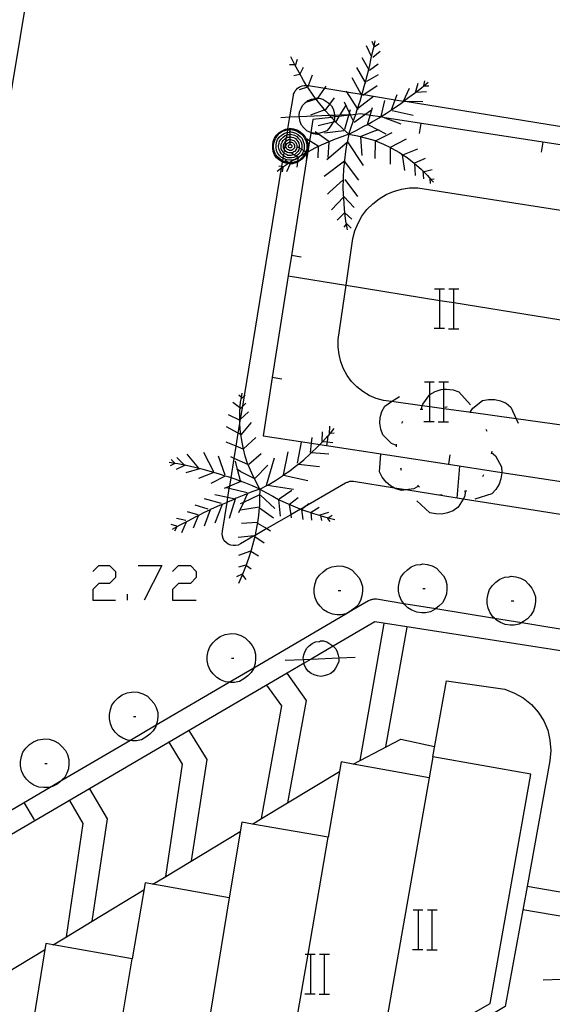
# Model space of a CAD drawing. Units: inches. Extents: x 689199 to 692728, y 4171002 to 4173353.
# Drawn here: x 691669 to 691691, y 4171424 to 4171463 of the extents above; entities that cross this region are included whole.
import ezdxf

# ---------------------------------------------------------------- set-up
doc = ezdxf.new("R2010")
doc.units = ezdxf.units.IN
doc.header["$MEASUREMENT"] = 0
doc.layers.add('Cartografia', color=7, linetype='Continuous')

# ---------------------------------------------------------------- blocks, each defined once
blk = doc.blocks.new('465')
at = {"layer": 'Cartografia', "color": 7, "linetype": 'Continuous'}
for points in [[(691679.88, 4171459.103), (691680.02, 4171459.083), (691680.16, 4171459.043), (691680.28, 4171458.963), (691680.4, 4171458.863), (691680.5, 4171458.743), (691680.56, 4171458.623), (691680.6, 4171458.483), (691680.6, 4171458.363), (691680.6, 4171458.223), (691680.555, 4171458.117), (691680.554, 4171458.115), (691680.54, 4171458.083), (691680.46, 4171457.963), (691680.36, 4171457.843), (691680.26, 4171457.763), (691680.188, 4171457.732), (691680.12, 4171457.703), (691679.98, 4171457.663), (691679.891, 4171457.663), (691679.86, 4171457.663), (691679.816, 4171457.669), (691679.72, 4171457.683), (691679.58, 4171457.723), (691679.579, 4171457.724), (691679.46, 4171457.803), (691679.34, 4171457.903), (691679.26, 4171458.023), (691679.2, 4171458.163), (691679.18, 4171458.303), (691679.18, 4171458.423), (691679.2, 4171458.563), (691679.26, 4171458.703), (691679.34, 4171458.823), (691679.44, 4171458.923), (691679.56, 4171459.003), (691679.7, 4171459.063), (691679.8, 4171459.075), (691679.86, 4171459.083), (691679.88, 4171459.103)], [(691679.88, 4171459.103), (691679.88, 4171459.063)], [(691679.88, 4171459.063), (691680, 4171459.043), (691680.14, 4171459.003), (691680.26, 4171458.923), (691680.38, 4171458.843), (691680.46, 4171458.723), (691680.52, 4171458.603), (691680.56, 4171458.463), (691680.56, 4171458.363), (691680.56, 4171458.243), (691680.517, 4171458.142), (691680.5, 4171458.103), (691680.487, 4171458.076), (691680.44, 4171457.983), (691680.34, 4171457.883), (691680.24, 4171457.783), (691680.193, 4171457.769), (691680.1, 4171457.743), (691679.96, 4171457.703), (691679.866, 4171457.703), (691679.86, 4171457.703), (691679.74, 4171457.723), (691679.6, 4171457.763), (691679.587, 4171457.772), (691679.48, 4171457.843), (691679.38, 4171457.943), (691679.3, 4171458.043), (691679.24, 4171458.183), (691679.22, 4171458.323), (691679.22, 4171458.423), (691679.24, 4171458.543), (691679.3, 4171458.683), (691679.38, 4171458.803), (691679.46, 4171458.903), (691679.58, 4171458.983), (691679.72, 4171459.023), (691679.793, 4171459.033), (691679.86, 4171459.043), (691679.88, 4171459.063)], [(691679.88, 4171458.963), (691679.98, 4171458.943), (691680.1, 4171458.903), (691680.2, 4171458.843), (691680.3, 4171458.763), (691680.38, 4171458.683), (691680.42, 4171458.563), (691680.46, 4171458.463), (691680.46, 4171458.363), (691680.46, 4171458.263), (691680.438, 4171458.195), (691680.42, 4171458.143), (691680.36, 4171458.043), (691680.301, 4171457.969), (691680.28, 4171457.943), (691680.21, 4171457.901), (691680.18, 4171457.883), (691680.08, 4171457.823), (691680.044, 4171457.817), (691679.96, 4171457.803), (691679.88, 4171457.803), (691679.76, 4171457.823), (691679.64, 4171457.863), (691679.606, 4171457.884), (691679.54, 4171457.923), (691679.46, 4171458.003), (691679.38, 4171458.103), (691679.34, 4171458.203), (691679.32, 4171458.323), (691679.32, 4171458.403), (691679.34, 4171458.523), (691679.38, 4171458.643), (691679.44, 4171458.743), (691679.54, 4171458.823), (691679.64, 4171458.883), (691679.74, 4171458.923), (691679.776, 4171458.929), (691679.86, 4171458.943), (691679.88, 4171458.963)], [(691679.88, 4171458.863), (691679.96, 4171458.843), (691680.06, 4171458.823), (691680.16, 4171458.763), (691680.22, 4171458.703), (691680.3, 4171458.623), (691680.34, 4171458.543), (691680.36, 4171458.443), (691680.36, 4171458.363), (691680.36, 4171458.283), (691680.349, 4171458.254), (691680.32, 4171458.183), (691680.28, 4171458.103), (691680.2, 4171458.023), (691680.13, 4171457.97), (691680.12, 4171457.963), (691680.04, 4171457.923), (691679.94, 4171457.903), (691679.88, 4171457.903), (691679.78, 4171457.903), (691679.68, 4171457.943), (691679.622, 4171457.986), (691679.6, 4171458.003), (691679.54, 4171458.063), (691679.48, 4171458.143), (691679.44, 4171458.243), (691679.42, 4171458.343), (691679.42, 4171458.403), (691679.44, 4171458.503), (691679.46, 4171458.583), (691679.52, 4171458.663), (691679.6, 4171458.743), (691679.68, 4171458.803), (691679.761, 4171458.835), (691679.78, 4171458.843), (691679.86, 4171458.843), (691679.88, 4171458.863)], [(691679.88, 4171458.763), (691679.94, 4171458.743), (691680.02, 4171458.723), (691680.1, 4171458.683), (691680.16, 4171458.623), (691680.2, 4171458.563), (691680.24, 4171458.503), (691680.26, 4171458.423), (691680.26, 4171458.363), (691680.26, 4171458.313), (691680.26, 4171458.303), (691680.24, 4171458.223), (691680.2, 4171458.163), (691680.14, 4171458.103), (691680.08, 4171458.043), (691680.033, 4171458.031), (691680, 4171458.023), (691679.92, 4171458.003), (691679.88, 4171458.003), (691679.8, 4171458.003), (691679.74, 4171458.043), (691679.66, 4171458.083), (691679.64, 4171458.096), (691679.6, 4171458.123), (691679.56, 4171458.203), (691679.52, 4171458.263), (691679.52, 4171458.343), (691679.52, 4171458.383), (691679.52, 4171458.463), (691679.56, 4171458.543), (691679.6, 4171458.603), (691679.66, 4171458.663), (691679.72, 4171458.703), (691679.741, 4171458.713), (691679.8, 4171458.743), (691679.88, 4171458.743)], [(691679.88, 4171459.063), (691679.88, 4171458.963)], [(691679.88, 4171458.963), (691679.88, 4171458.863)], [(691679.88, 4171458.863), (691679.88, 4171458.763)], [(691679.88, 4171458.743), (691679.88, 4171458.763)], [(691679.88, 4171458.743), (691679.88, 4171458.663)], [(691679.88, 4171458.663), (691679.92, 4171458.643), (691679.98, 4171458.623), (691680.04, 4171458.603), (691680.08, 4171458.563), (691680.12, 4171458.523), (691680.14, 4171458.463), (691680.16, 4171458.403), (691680.16, 4171458.363), (691680.16, 4171458.323), (691680.14, 4171458.263), (691680.12, 4171458.223), (691680.08, 4171458.163), (691680.02, 4171458.143), (691679.98, 4171458.103), (691679.92, 4171458.103), (691679.88, 4171458.103), (691679.84, 4171458.103), (691679.78, 4171458.123), (691679.72, 4171458.163), (691679.68, 4171458.203), (691679.661, 4171458.222), (691679.64, 4171458.243), (691679.62, 4171458.303), (691679.62, 4171458.363), (691679.62, 4171458.383), (691679.62, 4171458.443), (691679.64, 4171458.503), (691679.68, 4171458.543), (691679.72, 4171458.582), (691679.72, 4171458.583), (691679.78, 4171458.623), (691679.82, 4171458.643), (691679.88, 4171458.643)], [(691679.88, 4171458.563), (691679.9, 4171458.543), (691679.94, 4171458.543), (691679.98, 4171458.523), (691680.02, 4171458.483), (691680.04, 4171458.463), (691680.06, 4171458.423), (691680.06, 4171458.383), (691680.06, 4171458.363), (691680.06, 4171458.343), (691680.06, 4171458.303), (691680.04, 4171458.283), (691680, 4171458.243), (691679.98, 4171458.223), (691679.94, 4171458.203), (691679.9, 4171458.203), (691679.88, 4171458.203), (691679.86, 4171458.203), (691679.82, 4171458.223), (691679.78, 4171458.243), (691679.76, 4171458.263), (691679.74, 4171458.303), (691679.72, 4171458.323), (691679.72, 4171458.363), (691679.72, 4171458.403), (691679.74, 4171458.443), (691679.76, 4171458.483), (691679.78, 4171458.503), (691679.82, 4171458.523), (691679.86, 4171458.543), (691679.88, 4171458.543)], [(691679.88, 4171458.443), (691679.9, 4171458.443), (691679.92, 4171458.443), (691679.94, 4171458.423), (691679.96, 4171458.403), (691679.96, 4171458.383), (691679.96, 4171458.363), (691679.96, 4171458.343), (691679.94, 4171458.323), (691679.92, 4171458.303), (691679.9, 4171458.303), (691679.88, 4171458.303), (691679.86, 4171458.303), (691679.84, 4171458.323), (691679.82, 4171458.343), (691679.82, 4171458.363), (691679.82, 4171458.383), (691679.82, 4171458.403), (691679.84, 4171458.423), (691679.86, 4171458.443), (691679.88, 4171458.443)], [(691679.88, 4171458.643), (691679.88, 4171458.663)], [(691679.88, 4171458.643), (691679.88, 4171458.563)], [(691679.88, 4171458.543), (691679.88, 4171458.563)], [(691679.88, 4171458.543), (691679.88, 4171458.463), (691679.88, 4171458.443)]]:
    blk.add_lwpolyline(points, dxfattribs=at)

msp = doc.modelspace()

# ---------------------------------------------------------------- linework, layer by layer
at = {"layer": 'Cartografia', "color": 7, "linetype": 'Continuous'}
for points in [[(691669.59, 4171466.743), (691667.303, 4171452.954)], [(691682.27, 4171458.863), (691682.38, 4171459.183), (691682.5, 4171459.523), (691682.545, 4171459.661), (691682.61, 4171459.863), (691682.618, 4171459.888), (691682.623, 4171459.903), (691682.72, 4171460.203), (691682.788, 4171460.438), (691682.799, 4171460.477), (691682.82, 4171460.553), (691682.92, 4171460.893), (691682.937, 4171460.956), (691683.01, 4171461.233), (691683.073, 4171461.475), (691683.1, 4171461.583), (691683.17, 4171461.933), (691683.26, 4171462.283), (691683.289, 4171462.43), (691683.33, 4171462.643)], [(691683.19, 4171462.013), (691682.98, 4171462.433)], [(691683.3, 4171462.403), (691683.289, 4171462.43), (691683.21, 4171462.613)], [(691683.31, 4171462.413), (691683.5, 4171462.533)], [(691682.27, 4171458.863), (691682.01, 4171459.093), (691681.74, 4171459.343), (691681.666, 4171459.427), (691681.563, 4171459.543), (691681.51, 4171459.603), (691681.489, 4171459.626), (691681.312, 4171459.826), (691681.27, 4171459.873), (691681.04, 4171460.153), (691680.949, 4171460.273), (691680.922, 4171460.309), (691680.82, 4171460.443), (691680.62, 4171460.733), (691680.596, 4171460.771), (691680.557, 4171460.833), (691680.43, 4171461.033), (691680.25, 4171461.353), (691680.08, 4171461.663), (691679.92, 4171461.993)], [(691680.11, 4171461.643), (691680.18, 4171461.893)], [(691683.09, 4171461.443), (691683.073, 4171461.475), (691682.81, 4171461.953)], [(691683.24, 4171461.983), (691683.54, 4171462.223)], [(691680.07, 4171461.663), (691679.86, 4171461.673)], [(691680.3, 4171461.303), (691680.43, 4171461.573)], [(691682.95, 4171460.933), (691682.937, 4171460.956), (691682.59, 4171461.563)], [(691683.11, 4171461.453), (691683.46, 4171461.703)], [(691680.28, 4171461.283), (691680.04, 4171461.223)], [(691680.62, 4171460.783), (691680.636, 4171460.827), (691680.79, 4171461.263)], [(691682.79, 4171460.433), (691682.788, 4171460.438), (691682.763, 4171460.482), (691682.4, 4171461.143)], [(691683, 4171461.003), (691683.47, 4171461.283)], [(691677.88, 4171442.273), (691677.78, 4171442.223), (691677.68, 4171442.203), (691677.58, 4171442.203), (691677.48, 4171442.223), (691677.38, 4171442.263), (691677.3, 4171442.323), (691677.22, 4171442.393), (691677.17, 4171442.483), (691677.14, 4171442.583), (691677.13, 4171442.683), (691677.14, 4171442.793), (691677.33, 4171443.954), (691677.361, 4171444.145), (691677.422, 4171444.517), (691677.437, 4171444.607), (691677.491, 4171444.943), (691677.62, 4171445.731), (691677.702, 4171446.23), (691677.787, 4171446.754), (691677.853, 4171447.158), (691677.88, 4171447.319), (691677.966, 4171447.849), (691678.035, 4171448.269), (691679.54, 4171457.48), (691679.552, 4171457.554), (691679.579, 4171457.724), (691679.587, 4171457.772), (691679.606, 4171457.884), (691679.622, 4171457.986), (691679.64, 4171458.096), (691679.661, 4171458.222), (691679.72, 4171458.582), (691679.741, 4171458.713), (691679.761, 4171458.835), (691679.776, 4171458.929), (691679.793, 4171459.033), (691679.8, 4171459.075), (691679.879, 4171459.558), (691680.02, 4171460.423), (691680.03, 4171460.483), (691680.06, 4171460.553), (691680.09, 4171460.613), (691680.14, 4171460.673), (691680.19, 4171460.723), (691680.25, 4171460.763), (691680.31, 4171460.793), (691680.38, 4171460.823), (691680.45, 4171460.833), (691680.52, 4171460.833), (691680.557, 4171460.833), (691680.6, 4171460.833), (691680.636, 4171460.827), (691681.293, 4171460.721), (691682.187, 4171460.576), (691682.763, 4171460.482), (691682.799, 4171460.477), (691682.873, 4171460.465), (691683.267, 4171460.401), (691684.144, 4171460.258), (691684.485, 4171460.203), (691684.501, 4171460.201), (691684.552, 4171460.192), (691694.137, 4171458.639)], [(691680.6, 4171460.773), (691680.596, 4171460.771), (691680.25, 4171460.653)], [(691680.97, 4171460.263), (691681.013, 4171460.323), (691681.293, 4171460.721), (691681.35, 4171460.803)], [(691682.27, 4171458.863), (691682.57, 4171459.013), (691682.88, 4171459.183), (691683.02, 4171459.255), (691683.19, 4171459.343), (691683.49, 4171459.523), (691683.545, 4171459.557), (691683.582, 4171459.581), (691683.79, 4171459.713), (691684.08, 4171459.903), (691684.37, 4171460.103), (691684.501, 4171460.201), (691684.65, 4171460.313), (691684.93, 4171460.523), (691684.97, 4171460.553), (691685.21, 4171460.733), (691685.303, 4171460.815), (691685.48, 4171460.973)], [(691682.84, 4171460.443), (691682.873, 4171460.465), (691683.42, 4171460.833)], [(691684.48, 4171460.193), (691684.485, 4171460.203), (691684.72, 4171460.723)], [(691684.97, 4171460.553), (691685.08, 4171460.933)], [(691685.3, 4171460.803), (691685.303, 4171460.815), (691685.35, 4171461.023)], [(691685.31, 4171460.813), (691685.51, 4171460.823)], [(691681.632, 4171459.347), (691681.63, 4171459.343), (691681.55, 4171459.223), (691681.47, 4171459.103), (691681.37, 4171459.003), (691681.23, 4171458.943), (691681.09, 4171458.903), (691680.995, 4171458.887), (691680.97, 4171458.883), (691680.83, 4171458.903), (691680.728, 4171458.932), (691680.69, 4171458.943), (691680.57, 4171459.003), (691680.45, 4171459.103), (691680.35, 4171459.223), (691680.29, 4171459.363), (691680.27, 4171459.503), (691680.258, 4171459.574), (691680.25, 4171459.623), (691680.27, 4171459.763), (691680.33, 4171459.903), (691680.39, 4171460.023), (691680.49, 4171460.123), (691680.509, 4171460.139), (691680.61, 4171460.223), (691680.75, 4171460.283), (691680.91, 4171460.303), (691680.922, 4171460.309), (691680.95, 4171460.323), (691681.013, 4171460.323), (691681.07, 4171460.323), (691681.21, 4171460.283), (691681.33, 4171460.203), (691681.45, 4171460.123), (691681.498, 4171460.075), (691681.57, 4171460.003), (691681.63, 4171459.883), (691681.67, 4171459.743), (691681.686, 4171459.635), (691681.69, 4171459.603), (691681.69, 4171459.558), (691681.69, 4171459.483), (691681.666, 4171459.427), (691681.632, 4171459.347)], [(691681.31, 4171459.823), (691681.312, 4171459.826), (691681.498, 4171460.075), (691681.69, 4171460.333)], [(691682.64, 4171459.853), (691682.618, 4171459.888), (691682.614, 4171459.895), (691682.187, 4171460.576), (691682.17, 4171460.603)], [(691682.61, 4171459.893), (691682.614, 4171459.895), (691682.623, 4171459.903), (691683.267, 4171460.401), (691683.27, 4171460.403)], [(691684, 4171459.853), (691684.144, 4171460.258), (691684.22, 4171460.473)], [(691684.99, 4171460.563), (691685.42, 4171460.593)], [(691680.95, 4171460.273), (691680.949, 4171460.273), (691680.509, 4171460.139), (691680.49, 4171460.133)], [(691681.74, 4171459.353), (691681.879, 4171459.581), (691681.917, 4171459.645), (691682.14, 4171460.013)], [(691682.45, 4171459.393), (691682.335, 4171459.636), (691682.323, 4171459.662), (691682.293, 4171459.726), (691682.09, 4171460.153)], [(691683.01, 4171459.223), (691683.02, 4171459.255), (691683.127, 4171459.622), (691683.22, 4171459.943)], [(691683.58, 4171459.573), (691683.582, 4171459.581), (691683.73, 4171460.223)], [(691684.52, 4171460.193), (691684.552, 4171460.192), (691685.26, 4171460.183)], [(691693.999, 4171457.944), (691683.726, 4171459.529), (691683.545, 4171459.557), (691683.127, 4171459.622), (691682.912, 4171459.655), (691682.73, 4171459.683), (691682.545, 4171459.661), (691682.335, 4171459.636), (691682.266, 4171459.627), (691681.879, 4171459.581), (691681.69, 4171459.558), (691681.563, 4171459.543), (691680.81, 4171459.453), (691680.728, 4171458.932), (691680.722, 4171458.893), (691680.674, 4171458.591), (691680.604, 4171458.143), (691680.541, 4171457.746), (691679.942, 4171453.953), (691679.811, 4171453.123), (691679.163, 4171449.013), (691678.79, 4171446.653), (691680.758, 4171446.35), (691681.096, 4171446.298), (691681.361, 4171446.257), (691686.301, 4171445.497), (691688.469, 4171445.163), (691691.241, 4171444.737)], [(691679.51, 4171459.543), (691679.879, 4171459.558), (691680.258, 4171459.574), (691681.489, 4171459.626), (691681.686, 4171459.635), (691681.917, 4171459.645), (691682.274, 4171459.66), (691682.323, 4171459.662), (691682.35, 4171459.663)], [(691681.29, 4171459.843), (691680.71, 4171459.633)], [(691682.11, 4171459.063), (691682.266, 4171459.627), (691682.274, 4171459.66), (691682.293, 4171459.726), (691682.33, 4171459.863)], [(691682.48, 4171459.353), (691682.912, 4171459.655), (691683.18, 4171459.843)], [(691683.61, 4171459.573), (691683.726, 4171459.529), (691684.38, 4171459.283)], [(691684.02, 4171459.823), (691684.88, 4171459.633)], [(691681.7, 4171459.363), (691681.632, 4171459.347), (691681.02, 4171459.203)], [(691683.04, 4171459.253), (691683.46, 4171459.034), (691683.77, 4171458.873)], [(691685.13, 4171458.893), (691685.2, 4171459.293)], [(691682.27, 4171458.863), (691681.99, 4171458.753), (691681.71, 4171458.653), (691681.43, 4171458.543), (691681.15, 4171458.423), (691680.89, 4171458.293), (691680.62, 4171458.153), (691680.604, 4171458.143), (691680.556, 4171458.116), (691680.554, 4171458.115), (691680.487, 4171458.076), (691680.36, 4171458.003), (691680.301, 4171457.969), (691680.213, 4171457.918), (691680.1, 4171457.853), (691680.044, 4171457.817), (691679.866, 4171457.703), (691679.863, 4171457.701), (691679.85, 4171457.693), (691679.816, 4171457.669), (691679.619, 4171457.536), (691679.6, 4171457.523), (691679.587, 4171457.514), (691679.54, 4171457.48), (691679.36, 4171457.353)], [(691681.11, 4171458.823), (691681.079, 4171458.829), (691680.722, 4171458.893), (691680.72, 4171458.893)], [(691681.46, 4171458.563), (691681.079, 4171458.829), (691680.995, 4171458.887), (691680.9, 4171458.953)], [(691682.07, 4171459.003), (691681.28, 4171458.903)], [(691682.27, 4171458.863), (691682.194, 4171458.53), (691682.19, 4171458.513), (691682.13, 4171458.163), (691682.09, 4171457.813), (691682.085, 4171457.769), (691682.05, 4171457.453), (691682.04, 4171457.103), (691682.038, 4171457.012), (691682.03, 4171456.743), (691682.04, 4171456.383), (691682.045, 4171456.306), (691682.06, 4171456.033), (691682.09, 4171455.673), (691682.13, 4171455.333), (691682.153, 4171455.219), (691682.2, 4171454.983)], [(691682.27, 4171458.863), (691682.62, 4171458.793), (691682.98, 4171458.703), (691683.33, 4171458.603), (691683.347, 4171458.596), (691683.67, 4171458.463), (691683.951, 4171458.319), (691684, 4171458.293), (691684.32, 4171458.113), (691684.453, 4171458.028), (691684.63, 4171457.913), (691684.92, 4171457.683), (691684.932, 4171457.673), (691685.2, 4171457.443), (691685.27, 4171457.373), (691685.46, 4171457.183), (691685.583, 4171457.044), (691685.7, 4171456.913)], [(691682.74, 4171458.773), (691683.31, 4171458.993), (691683.46, 4171459.034), (691683.49, 4171459.043)], [(691682.74, 4171458.743), (691682.8, 4171457.993)], [(691683.34, 4171458.593), (691683.347, 4171458.596), (691684.03, 4171458.923)], [(691680.2, 4171458.353), (691680.26, 4171458.313), (691680.349, 4171458.254), (691680.438, 4171458.195), (691680.517, 4171458.142), (691680.555, 4171458.117), (691680.556, 4171458.116), (691680.56, 4171458.113), (691680.541, 4171457.746), (691680.54, 4171457.733)], [(691681.02, 4171458.373), (691680.674, 4171458.591), (691680.56, 4171458.663)], [(691681.03, 4171458.353), (691681.01, 4171457.903)], [(691682.22, 4171458.553), (691682.218, 4171458.551), (691682.194, 4171458.53), (691681.38, 4171457.823)], [(691681.46, 4171458.533), (691681.41, 4171457.913)], [(691682.21, 4171458.563), (691682.218, 4171458.551), (691682.85, 4171457.593)], [(691683.33, 4171458.563), (691683.32, 4171457.883)], [(691683.96, 4171457.643), (691683.951, 4171458.319), (691683.95, 4171458.333), (691684.61, 4171458.673)], [(691690.07, 4171458.133), (691690.14, 4171458.533)], [(691680.22, 4171457.913), (691680.213, 4171457.918), (691680.13, 4171457.97), (691680.033, 4171458.031), (691679.95, 4171458.083)], [(691680.21, 4171457.903), (691680.21, 4171457.901), (691680.193, 4171457.769), (691680.188, 4171457.732), (691680.16, 4171457.523)], [(691684.54, 4171457.393), (691684.44, 4171458.023), (691684.453, 4171458.028), (691685.07, 4171458.263)], [(691679.63, 4171457.533), (691679.619, 4171457.536), (691679.552, 4171457.554), (691679.52, 4171457.563), (691679.43, 4171457.553)], [(691679.59, 4171457.533), (691679.587, 4171457.514), (691679.56, 4171457.333)], [(691679.88, 4171457.693), (691679.863, 4171457.701), (691679.86, 4171457.703), (691679.68, 4171457.793)], [(691679.9, 4171457.683), (691679.891, 4171457.663), (691679.74, 4171457.343)], [(691682.67, 4171457.003), (691682.09, 4171457.773), (691682.085, 4171457.769), (691681.27, 4171457.153)], [(691684.93, 4171457.713), (691684.932, 4171457.673), (691684.95, 4171457.193)], [(691684.94, 4171457.703), (691685.38, 4171457.893)], [(691685.27, 4171457.373), (691685.29, 4171457.053)], [(691685.32, 4171457.353), (691685.65, 4171457.433)], [(691682.05, 4171457.023), (691682.038, 4171457.012), (691681.5, 4171456.533), (691681.4, 4171456.433)], [(691682.1, 4171457.023), (691682.62, 4171456.343)], [(691685.55, 4171457.073), (691685.56, 4171456.863)], [(691685.56, 4171457.043), (691685.583, 4171457.044), (691685.72, 4171457.053)], [(691682.48, 4171455.893), (691682.07, 4171456.333), (691682.045, 4171456.306), (691681.56, 4171455.803)], [(691692.55, 4171446.853), (691689.052, 4171447.337), (691687.227, 4171447.59), (691686.111, 4171447.745), (691685.551, 4171447.822), (691685.246, 4171447.865), (691684.003, 4171448.037), (691683.67, 4171448.083), (691683.37, 4171448.163), (691683.09, 4171448.283), (691682.83, 4171448.443), (691682.59, 4171448.633), (691682.38, 4171448.853), (691682.2, 4171449.093), (691682.05, 4171449.363), (691681.94, 4171449.643), (691681.87, 4171449.943), (691681.83, 4171450.243), (691681.84, 4171450.553), (691682.156, 4171452.742), (691682.43, 4171454.643), (691682.51, 4171454.953), (691682.64, 4171455.263), (691682.8, 4171455.543), (691683, 4171455.813), (691683.24, 4171456.043), (691683.5, 4171456.243), (691683.78, 4171456.413), (691684.08, 4171456.543), (691684.4, 4171456.633), (691684.73, 4171456.683), (691685.06, 4171456.693), (691693.89, 4171455.313)], [(691682.39, 4171455.423), (691682.1, 4171455.683), (691682.09, 4171455.673), (691681.8, 4171455.383)], [(691682.17, 4171455.243), (691682.153, 4171455.219), (691682.06, 4171455.093)], [(691682.15, 4171455.273), (691682.36, 4171455.053)], [(691680.33, 4171453.883), (691679.942, 4171453.953), (691679.94, 4171453.953)], [(691679.81, 4171453.123), (691679.811, 4171453.123), (691682.15, 4171452.743)], [(691682.15, 4171452.743), (691682.156, 4171452.742), (691685.961, 4171452.129), (691686.521, 4171452.039), (691693.2, 4171450.963)], [(691685.741, 4171452.603), (691685.961, 4171452.603), (691686.141, 4171452.603)], [(691685.961, 4171451.003), (691685.961, 4171452.129), (691685.961, 4171452.603)], [(691686.321, 4171452.603), (691686.521, 4171452.603), (691686.721, 4171452.603)], [(691686.521, 4171451.003), (691686.521, 4171452.039), (691686.521, 4171452.603)], [(691685.721, 4171451.003), (691685.961, 4171451.003), (691686.141, 4171451.003)], [(691686.301, 4171450.983), (691686.721, 4171450.983)], [(691679.55, 4171448.943), (691679.163, 4171449.013), (691679.16, 4171449.013)], [(691685.331, 4171448.833), (691685.551, 4171448.833), (691685.731, 4171448.833)], [(691685.551, 4171447.233), (691685.551, 4171447.822), (691685.551, 4171448.324), (691685.551, 4171448.833)], [(691685.911, 4171448.833), (691686.111, 4171448.833), (691686.311, 4171448.833)], [(691686.111, 4171447.233), (691686.111, 4171447.745), (691686.111, 4171448.532), (691686.111, 4171448.833)], [(691678.66, 4171444.493), (691678.5, 4171444.803), (691678.33, 4171445.133), (691678.18, 4171445.473), (691678.177, 4171445.485), (691678.07, 4171445.823), (691677.995, 4171446.117), (691677.98, 4171446.173), (691677.91, 4171446.543), (691677.889, 4171446.699), (691677.86, 4171446.903), (691677.853, 4171447.158), (691677.85, 4171447.273), (691677.85, 4171447.291), (691677.85, 4171447.643), (691677.88, 4171448.013), (691677.91, 4171448.193), (691677.94, 4171448.373)], [(691685.21, 4171447.723), (691685.246, 4171447.865), (691685.26, 4171447.923), (691685.55, 4171448.323), (691685.551, 4171448.324), (691685.77, 4171448.443), (691686.01, 4171448.523), (691686.111, 4171448.532), (691686.23, 4171448.543), (691686.49, 4171448.513), (691686.72, 4171448.433), (691687.2, 4171447.903)], [(691677.84, 4171447.793), (691677.56, 4171447.993)], [(691677.92, 4171448.183), (691677.91, 4171448.193), (691677.81, 4171448.293)], [(691677.86, 4171447.743), (691677.966, 4171447.849), (691678.09, 4171447.973)], [(691677.91, 4171448.153), (691678.035, 4171448.269), (691678.06, 4171448.293)], [(691684.2, 4171446.253), (691684, 4171446.333), (691683.65, 4171446.683), (691683.56, 4171446.913), (691683.52, 4171447.163), (691683.54, 4171447.393), (691683.6, 4171447.633), (691683.72, 4171447.853), (691684.003, 4171448.037), (691684.32, 4171448.243)], [(691687.18, 4171447.603), (691687.183, 4171447.607), (691687.29, 4171447.773), (691687.69, 4171448.073), (691687.93, 4171448.123), (691688.19, 4171448.113), (691688.41, 4171448.063), (691688.64, 4171447.963), (691688.84, 4171447.813), (691689.052, 4171447.337), (691689.13, 4171447.163)], [(691677.82, 4171447.263), (691677.85, 4171447.291), (691677.88, 4171447.319), (691678.2, 4171447.623)], [(691685.16, 4171447.723), (691685.21, 4171447.723), (691685.26, 4171447.723)], [(691686.16, 4171447.813), (691686.24, 4171447.823), (691686.25, 4171447.813)], [(691687.13, 4171447.613), (691687.183, 4171447.607), (691687.22, 4171447.603), (691687.227, 4171447.59), (691687.23, 4171447.583)], [(691677.83, 4171447.283), (691677.39, 4171447.493)], [(691677.9, 4171446.693), (691678.32, 4171447.183)], [(691684.41, 4171447.153), (691684.46, 4171447.243)], [(691685.311, 4171447.233), (691685.551, 4171447.233), (691685.731, 4171447.233)], [(691685.891, 4171447.213), (691686.311, 4171447.213)], [(691677.9, 4171446.693), (691677.889, 4171446.699), (691677.787, 4171446.754), (691677.31, 4171447.013)], [(691678.66, 4171444.493), (691678.969, 4171444.647), (691678.98, 4171444.653), (691679.29, 4171444.833), (691679.58, 4171445.033), (691679.622, 4171445.061), (691679.88, 4171445.233), (691680.16, 4171445.453), (691680.222, 4171445.502), (691680.44, 4171445.673), (691680.7, 4171445.913), (691680.76, 4171445.97), (691680.96, 4171446.163), (691681.096, 4171446.298), (691681.21, 4171446.413), (691681.217, 4171446.421), (691681.42, 4171446.64), (691681.45, 4171446.673), (691681.518, 4171446.756), (691681.67, 4171446.943)], [(691681.19, 4171446.423), (691681.2, 4171446.813)], [(691681.48, 4171446.723), (691681.5, 4171447.033)], [(691681.49, 4171446.753), (691681.518, 4171446.756), (691681.67, 4171446.773)], [(691687.82, 4171446.923), (691687.86, 4171446.833)], [(691677.99, 4171446.113), (691677.702, 4171446.23), (691677.3, 4171446.393)], [(691677.99, 4171446.113), (691677.995, 4171446.117), (691678.5, 4171446.573)], [(691680.18, 4171445.543), (691680.35, 4171446.393)], [(691680.72, 4171445.973), (691680.758, 4171446.35), (691680.78, 4171446.573)], [(691681.19, 4171446.423), (691681.217, 4171446.421), (691681.384, 4171446.405), (691681.62, 4171446.383)], [(691681.42, 4171446.643), (691681.42, 4171446.64), (691681.384, 4171446.405), (691681.361, 4171446.257), (691681.36, 4171446.253)], [(691676.8, 4171445.193), (691676.39, 4171445.973)], [(691679.62, 4171445.053), (691679.622, 4171445.061), (691679.81, 4171446.003)], [(691680.72, 4171445.973), (691680.76, 4171445.97), (691681.46, 4171445.923)], [(691684.2, 4171446.203), (691684.2, 4171446.253), (691684.2, 4171446.303)], [(691688.05, 4171445.973), (691688.21, 4171445.833), (691688.45, 4171445.393), (691688.469, 4171445.163), (691688.47, 4171445.153), (691688.43, 4171444.903), (691688.36, 4171444.683), (691688.23, 4171444.473), (691688.06, 4171444.293), (691687.37, 4171444.083)], [(691688.07, 4171446.023), (691688.05, 4171445.973), (691688.03, 4171445.923)], [(691678.66, 4171444.493), (691678.36, 4171444.623), (691678.02, 4171444.753), (691677.887, 4171444.803), (691677.7, 4171444.873), (691677.491, 4171444.943), (691677.37, 4171444.983), (691677.261, 4171445.018), (691677.03, 4171445.093), (691676.7, 4171445.193), (691676.36, 4171445.283), (691676.02, 4171445.363), (691675.68, 4171445.443), (691675.63, 4171445.453), (691675.605, 4171445.458), (691675.33, 4171445.513), (691675.214, 4171445.53), (691674.98, 4171445.563)], [(691675.21, 4171445.543), (691675.07, 4171445.683)], [(691675.61, 4171445.453), (691675.605, 4171445.458), (691675.3, 4171445.763)], [(691676.19, 4171445.343), (691675.72, 4171445.903)], [(691677.26, 4171445.053), (691676.98, 4171445.823)], [(691678.18, 4171445.483), (691678.177, 4171445.485), (691677.62, 4171445.731), (691677.48, 4171445.793)], [(691677.87, 4171444.823), (691677.761, 4171445.282), (691677.68, 4171445.623)], [(691678.21, 4171445.493), (691678.72, 4171445.933)], [(691678.93, 4171444.633), (691678.936, 4171444.652), (691679.25, 4171445.753)], [(691685.09, 4171444.613), (691684.9, 4171444.503), (691684.577, 4171444.457), (691684.41, 4171444.433), (691684.17, 4171444.503), (691684.123, 4171444.529), (691683.95, 4171444.623), (691683.78, 4171444.773), (691683.62, 4171444.973), (691683.51, 4171445.193), (691683.56, 4171445.903)], [(691686.36, 4171445.883), (691686.301, 4171445.497), (691686.3, 4171445.493)], [(691675.22, 4171445.533), (691675.214, 4171445.53), (691675.02, 4171445.433)], [(691675.63, 4171445.453), (691675.27, 4171445.283)], [(691676.22, 4171445.313), (691675.66, 4171445.153)], [(691676.79, 4171445.163), (691676.17, 4171444.923)], [(691678.43, 4171444.913), (691677.89, 4171445.193), (691677.761, 4171445.282), (691677.73, 4171445.303)], [(691678.46, 4171444.923), (691678.98, 4171445.463)], [(691680.21, 4171445.503), (691680.222, 4171445.502), (691680.94, 4171445.413), (691681.08, 4171445.403)], [(691684.4, 4171445.243), (691684.37, 4171445.343)], [(691686.66, 4171444.123), (691686.661, 4171444.126), (691686.77, 4171445.423)], [(691677.27, 4171445.023), (691677.261, 4171445.018), (691676.68, 4171444.713)], [(691677.91, 4171444.813), (691677.887, 4171444.803), (691677.437, 4171444.607), (691677.22, 4171444.513)], [(691691.534, 4171443.351), (691686.895, 4171444.088), (691686.661, 4171444.126), (691684.577, 4171444.457), (691684.123, 4171444.529), (691682.46, 4171444.793), (691682.42, 4171444.793), (691682.39, 4171444.793), (691682.36, 4171444.793), (691682.33, 4171444.793), (691682.3, 4171444.793), (691682.27, 4171444.783), (691682.24, 4171444.773), (691682.21, 4171444.763), (691682.18, 4171444.753), (691682.15, 4171444.743), (691682.13, 4171444.733), (691680.455, 4171443.763), (691680.314, 4171443.682), (691679.913, 4171443.449), (691678.944, 4171442.889), (691678.464, 4171442.611), (691678.43, 4171442.591), (691677.88, 4171442.273)], [(691679.62, 4171445.053), (691680.61, 4171444.833)], [(691687.73, 4171445.073), (691687.69, 4171444.983)], [(691678.66, 4171444.493), (691678.34, 4171444.373), (691678.01, 4171444.243), (691677.68, 4171444.103), (691677.658, 4171444.094), (691677.642, 4171444.087), (691677.35, 4171443.963), (691677.33, 4171443.954), (691677.129, 4171443.869), (691677.02, 4171443.823), (691676.69, 4171443.673), (691676.642, 4171443.65), (691676.37, 4171443.523), (691676.154, 4171443.412), (691676.06, 4171443.363), (691675.74, 4171443.193), (691675.42, 4171443.033), (691675.301, 4171442.966), (691675.1, 4171442.853)], [(691678.15, 4171444.333), (691677.422, 4171444.517), (691677.32, 4171444.543)], [(691678.66, 4171444.493), (691678.65, 4171444.143), (691678.64, 4171443.773), (691678.639, 4171443.763), (691678.6, 4171443.423), (691678.56, 4171443.143), (691678.55, 4171443.073), (691678.49, 4171442.713), (691678.464, 4171442.611), (691678.454, 4171442.571), (691678.4, 4171442.363), (691678.31, 4171442.013), (691678.299, 4171441.978), (691678.2, 4171441.683), (691678.08, 4171441.343), (691677.95, 4171441.003), (691677.8, 4171440.673)], [(691678.66, 4171444.493), (691678.93, 4171444.343), (691679.19, 4171444.203), (691679.421, 4171444.07), (691679.45, 4171444.053), (691679.72, 4171443.933), (691680, 4171443.813), (691680.28, 4171443.693), (691680.314, 4171443.682), (691680.352, 4171443.669), (691680.55, 4171443.603), (691680.721, 4171443.544), (691680.84, 4171443.503), (691681.114, 4171443.418), (691681.13, 4171443.413), (691681.391, 4171443.341), (691681.42, 4171443.333), (691681.431, 4171443.33), (691681.7, 4171443.263)], [(691678.93, 4171444.653), (691678.936, 4171444.652), (691678.969, 4171444.647), (691680.03, 4171444.493)], [(691679.44, 4171444.093), (691679.95, 4171444.453)], [(691686.99, 4171444.403), (691686.95, 4171444.183), (691686.895, 4171444.088), (691686.7, 4171443.753), (691686.5, 4171443.613), (691686.26, 4171443.523), (691686.04, 4171443.473), (691685.79, 4171443.483), (691685.55, 4171443.533), (691685.02, 4171444.013)], [(691685.13, 4171444.573), (691685.09, 4171444.613), (691685.06, 4171444.643)], [(691687.03, 4171444.413), (691686.94, 4171444.393)], [(691677.1, 4171443.903), (691676.42, 4171444.093)], [(691677.66, 4171444.083), (691677.655, 4171444.084), (691677.642, 4171444.087), (691677.361, 4171444.145), (691676.84, 4171444.253)], [(691677.67, 4171444.133), (691677.658, 4171444.094), (691677.655, 4171444.084), (691677.41, 4171443.293)], [(691678.14, 4171444.283), (691677.993, 4171443.954), (691677.8, 4171443.523)], [(691678.62, 4171444.243), (691677.993, 4171443.954), (691677.86, 4171443.893)], [(691678.69, 4171444.243), (691679.27, 4171443.703)], [(691679.42, 4171444.073), (691679.421, 4171444.07), (691679.48, 4171443.393)], [(691679.86, 4171443.883), (691680.22, 4171444.153)], [(691686.05, 4171444.243), (691685.96, 4171444.263)], [(691676.15, 4171443.453), (691675.73, 4171443.563)], [(691676.56, 4171443.673), (691676.04, 4171443.843)], [(691676.65, 4171443.673), (691676.642, 4171443.65), (691676.4, 4171442.993)], [(691677.13, 4171443.873), (691677.129, 4171443.869), (691676.84, 4171443.113)], [(691678.64, 4171443.763), (691678.639, 4171443.763), (691677.88, 4171443.643)], [(691678.65, 4171443.733), (691679.21, 4171443.323)], [(691679.85, 4171443.863), (691679.913, 4171443.449), (691679.93, 4171443.333)], [(691680.35, 4171443.683), (691680.455, 4171443.763), (691680.65, 4171443.913)], [(691680.35, 4171443.683), (691680.352, 4171443.669), (691680.4, 4171443.253)], [(691680.72, 4171443.553), (691680.721, 4171443.544), (691680.76, 4171443.233)], [(691680.74, 4171443.553), (691681.06, 4171443.763)], [(691681.1, 4171443.453), (691681.46, 4171443.553)], [(691675.66, 4171443.213), (691675.28, 4171443.293)], [(691675.67, 4171443.153), (691675.49, 4171442.723)], [(691676.17, 4171443.453), (691676.154, 4171443.412), (691675.96, 4171442.903)], [(691681.11, 4171443.433), (691681.114, 4171443.418), (691681.16, 4171443.223)], [(691681.39, 4171443.343), (691681.391, 4171443.341), (691681.44, 4171443.243), (691681.5, 4171443.183)], [(691681.42, 4171443.323), (691681.431, 4171443.33), (691681.59, 4171443.433)], [(691675.29, 4171442.993), (691675.06, 4171443.053)], [(691675.31, 4171442.983), (691675.301, 4171442.966), (691675.2, 4171442.783)], [(691678.56, 4171443.143), (691677.92, 4171443.093)], [(691678.56, 4171443.113), (691678.944, 4171442.889), (691679.09, 4171442.803)], [(691678.45, 4171442.593), (691678.43, 4171442.591), (691677.78, 4171442.533)], [(691678.45, 4171442.573), (691678.454, 4171442.571), (691678.84, 4171442.313)], [(691678.28, 4171441.983), (691677.8, 4171441.803)], [(691678.29, 4171441.983), (691678.299, 4171441.978), (691678.61, 4171441.793)], [(691671.892, 4171441.15), (691672.132, 4171441.39), (691672.571, 4171441.39), (691672.81, 4171441.15), (691672.81, 4171440.91), (691672.571, 4171440.671), (691672.132, 4171440.671), (691671.892, 4171440.431), (691671.892, 4171439.992), (691672.81, 4171439.992)], [(691673.729, 4171441.39), (691674.687, 4171441.39), (691673.968, 4171439.992)], [(691675.126, 4171441.15), (691675.366, 4171441.39), (691675.845, 4171441.39), (691676.085, 4171441.15), (691676.085, 4171440.91), (691675.845, 4171440.671), (691675.366, 4171440.671), (691675.126, 4171440.431), (691675.126, 4171439.992), (691676.085, 4171439.992)], [(691678.09, 4171441.413), (691677.8, 4171441.333)], [(691678.12, 4171441.403), (691678.31, 4171441.263)], [(691682.392, 4171439.582), (691682.34, 4171439.543), (691682.16, 4171439.443), (691682.152, 4171439.441), (691681.96, 4171439.403), (691681.8, 4171439.403), (691681.6, 4171439.423), (691681.4, 4171439.503), (691681.24, 4171439.603), (691681.1, 4171439.743), (691680.98, 4171439.903), (691680.9, 4171440.083), (691680.86, 4171440.283), (691680.86, 4171440.463), (691680.9, 4171440.663), (691680.96, 4171440.843), (691681.08, 4171441.003), (691681.22, 4171441.143), (691681.38, 4171441.263), (691681.58, 4171441.343), (691681.76, 4171441.363), (691681.84, 4171441.383), (691682.02, 4171441.363), (691682.22, 4171441.303), (691682.4, 4171441.203), (691682.54, 4171441.063), (691682.68, 4171440.903), (691682.76, 4171440.743), (691682.82, 4171440.543), (691682.82, 4171440.363), (691682.8, 4171440.163), (691682.74, 4171439.983), (691682.64, 4171439.803), (691682.5, 4171439.663), (691682.392, 4171439.582)], [(691685.26, 4171441.463), (691685.44, 4171441.443), (691685.64, 4171441.383), (691685.82, 4171441.283), (691685.96, 4171441.143), (691686.1, 4171440.983), (691686.18, 4171440.823), (691686.24, 4171440.623), (691686.24, 4171440.443), (691686.22, 4171440.243), (691686.16, 4171440.063), (691686.06, 4171439.883), (691685.92, 4171439.743), (691685.796, 4171439.65), (691685.76, 4171439.623), (691685.58, 4171439.523), (691685.38, 4171439.483), (691685.22, 4171439.483), (691685.02, 4171439.503), (691684.82, 4171439.583), (691684.66, 4171439.683), (691684.52, 4171439.823), (691684.49, 4171439.864), (691684.4, 4171439.983), (691684.32, 4171440.163), (691684.28, 4171440.363), (691684.28, 4171440.543), (691684.32, 4171440.743), (691684.38, 4171440.923), (691684.5, 4171441.083), (691684.64, 4171441.223), (691684.8, 4171441.343), (691685, 4171441.423), (691685.18, 4171441.443), (691685.26, 4171441.463)], [(691677.95, 4171441.043), (691677.71, 4171440.933)], [(691677.96, 4171441.003), (691678.09, 4171440.833)], [(691688.85, 4171440.963), (691689.03, 4171440.943), (691689.23, 4171440.883), (691689.41, 4171440.783), (691689.55, 4171440.643), (691689.69, 4171440.483), (691689.77, 4171440.323), (691689.83, 4171440.123), (691689.83, 4171439.943), (691689.81, 4171439.743), (691689.75, 4171439.563), (691689.65, 4171439.383), (691689.51, 4171439.243), (691689.35, 4171439.123), (691689.276, 4171439.082), (691689.17, 4171439.023), (691688.97, 4171438.983), (691688.81, 4171438.983), (691688.61, 4171439.003), (691688.41, 4171439.083), (691688.25, 4171439.183), (691688.171, 4171439.263), (691688.11, 4171439.323), (691687.99, 4171439.483), (691687.91, 4171439.663), (691687.87, 4171439.863), (691687.87, 4171440.043), (691687.91, 4171440.243), (691687.97, 4171440.423), (691688.09, 4171440.583), (691688.23, 4171440.723), (691688.39, 4171440.843), (691688.59, 4171440.923), (691688.77, 4171440.943), (691688.85, 4171440.963)], [(691681.84, 4171440.383), (691681.94, 4171440.383)], [(691685.26, 4171440.463), (691685.36, 4171440.463)], [(691664.15, 4171428.903), (691670.165, 4171432.424), (691670.638, 4171432.702), (691673.393, 4171434.314), (691674.458, 4171434.938), (691677.415, 4171436.669), (691678.413, 4171437.253), (691682.152, 4171439.441), (691682.392, 4171439.582), (691683.06, 4171439.973), (691683.08, 4171439.983), (691683.11, 4171439.993), (691683.14, 4171440.003), (691683.17, 4171440.013), (691683.2, 4171440.023), (691683.23, 4171440.033), (691683.26, 4171440.033), (691683.29, 4171440.043), (691683.32, 4171440.043), (691683.35, 4171440.043), (691683.39, 4171440.043), (691684.49, 4171439.864), (691685.796, 4171439.65), (691688.171, 4171439.263), (691689.276, 4171439.082), (691691.641, 4171438.696)], [(691673.29, 4171439.992), (691673.29, 4171440.232)], [(691688.85, 4171439.963), (691688.95, 4171439.963)], [(691692.85, 4171437.633), (691683.32, 4171439.113), (691681.636, 4171438.128), (691680.747, 4171437.608), (691680.453, 4171437.436), (691679.761, 4171437.032), (691674.991, 4171434.242), (691662.195, 4171426.76)], [(691682.72, 4171433.493), (691682.722, 4171433.5), (691683.7, 4171439.053)], [(691683.77, 4171434.053), (691684.63, 4171438.903)], [(691677.415, 4171436.669), (691677.27, 4171436.683), (691677.07, 4171436.763), (691676.91, 4171436.863), (691676.77, 4171437.003), (691676.65, 4171437.163), (691676.57, 4171437.343), (691676.53, 4171437.543), (691676.53, 4171437.723), (691676.57, 4171437.923), (691676.63, 4171438.103), (691676.75, 4171438.263), (691676.89, 4171438.403), (691677.05, 4171438.523), (691677.25, 4171438.603), (691677.43, 4171438.623), (691677.51, 4171438.643), (691677.69, 4171438.623), (691677.89, 4171438.563), (691678.07, 4171438.463), (691678.21, 4171438.323), (691678.35, 4171438.163), (691678.43, 4171438.003), (691678.49, 4171437.803), (691678.49, 4171437.623), (691678.47, 4171437.423), (691678.413, 4171437.253), (691678.41, 4171437.243), (691678.31, 4171437.063), (691678.17, 4171436.923), (691678.01, 4171436.803), (691677.83, 4171436.703), (691677.63, 4171436.663), (691677.47, 4171436.663), (691677.415, 4171436.669)], [(691681.856, 4171437.655), (691681.86, 4171437.623), (691681.86, 4171437.503), (691681.8, 4171437.363), (691681.72, 4171437.243), (691681.64, 4171437.123), (691681.54, 4171437.023), (691681.4, 4171436.963), (691681.26, 4171436.923), (691681.14, 4171436.903), (691681, 4171436.923), (691680.86, 4171436.963), (691680.74, 4171437.023), (691680.62, 4171437.123), (691680.52, 4171437.243), (691680.46, 4171437.383), (691680.453, 4171437.436), (691680.44, 4171437.523), (691680.428, 4171437.595), (691680.42, 4171437.643), (691680.44, 4171437.783), (691680.5, 4171437.923), (691680.56, 4171438.043), (691680.66, 4171438.143), (691680.78, 4171438.243), (691680.92, 4171438.303), (691681.08, 4171438.323), (691681.12, 4171438.343), (691681.24, 4171438.343), (691681.38, 4171438.303), (691681.5, 4171438.223), (691681.62, 4171438.143), (691681.636, 4171438.128), (691681.74, 4171438.023), (691681.8, 4171437.903), (691681.84, 4171437.763), (691681.856, 4171437.655)], [(691677.51, 4171437.643), (691677.61, 4171437.643)], [(691679.68, 4171437.563), (691680.428, 4171437.595), (691680.747, 4171437.608), (691681.856, 4171437.655), (691682.52, 4171437.683)], [(691679.8, 4171431.793), (691680.55, 4171435.933), (691679.761, 4171437.032), (691679.76, 4171437.033)], [(691678.73, 4171431.143), (691678.731, 4171431.147), (691679.55, 4171435.713), (691678.95, 4171436.553)], [(691685.67, 4171433.653), (691686.22, 4171436.723), (691688.59, 4171436.383), (691688.98, 4171436.233), (691689.34, 4171436.033), (691689.67, 4171435.773), (691689.94, 4171435.463), (691690.17, 4171435.113), (691690.33, 4171434.723), (691690.42, 4171434.323), (691690.45, 4171433.903), (691690.41, 4171433.493), (691689.49, 4171428.403), (691688.61, 4171423.533), (691683.33, 4171420.383)], [(691673.393, 4171434.314), (691673.3, 4171434.323), (691673.1, 4171434.403), (691672.94, 4171434.503), (691672.8, 4171434.643), (691672.68, 4171434.803), (691672.6, 4171434.983), (691672.56, 4171435.183), (691672.56, 4171435.363), (691672.6, 4171435.563), (691672.66, 4171435.743), (691672.78, 4171435.903), (691672.92, 4171436.043), (691673.08, 4171436.163), (691673.28, 4171436.243), (691673.46, 4171436.263), (691673.54, 4171436.283), (691673.72, 4171436.263), (691673.92, 4171436.203), (691674.1, 4171436.103), (691674.24, 4171435.963), (691674.38, 4171435.803), (691674.46, 4171435.643), (691674.52, 4171435.443), (691674.52, 4171435.263), (691674.5, 4171435.063), (691674.458, 4171434.938), (691674.44, 4171434.883), (691674.34, 4171434.703), (691674.2, 4171434.563), (691674.04, 4171434.443), (691673.86, 4171434.343), (691673.66, 4171434.303), (691673.5, 4171434.303), (691673.393, 4171434.314)], [(691673.54, 4171435.283), (691673.64, 4171435.283)], [(691670.638, 4171432.702), (691670.6, 4171432.663), (691670.44, 4171432.543), (691670.26, 4171432.443), (691670.165, 4171432.424), (691670.06, 4171432.403), (691669.9, 4171432.403), (691669.7, 4171432.423), (691669.5, 4171432.503), (691669.34, 4171432.603), (691669.2, 4171432.743), (691669.08, 4171432.903), (691669, 4171433.083), (691668.96, 4171433.283), (691668.96, 4171433.463), (691669, 4171433.663), (691669.06, 4171433.843), (691669.18, 4171434.003), (691669.32, 4171434.143), (691669.48, 4171434.263), (691669.68, 4171434.343), (691669.86, 4171434.363), (691669.94, 4171434.383), (691670.12, 4171434.363), (691670.32, 4171434.303), (691670.5, 4171434.203), (691670.64, 4171434.063), (691670.78, 4171433.903), (691670.86, 4171433.743), (691670.92, 4171433.543), (691670.92, 4171433.363), (691670.9, 4171433.163), (691670.84, 4171432.983), (691670.74, 4171432.803), (691670.638, 4171432.702)], [(691675.89, 4171429.433), (691676.52, 4171433.543), (691675.8, 4171434.713)], [(691674.85, 4171428.803), (691674.85, 4171428.804), (691675.53, 4171433.353), (691674.991, 4171434.242), (691674.99, 4171434.243)], [(691682.44, 4171433.353), (691682.446, 4171433.356), (691682.722, 4171433.5), (691684.37, 4171434.363), (691685.74, 4171434.073)], [(691685.13, 4171422.033), (691687.99, 4171423.663), (691689.64, 4171432.953), (691685.67, 4171433.653), (691685.52, 4171432.803), (691682.446, 4171433.356), (691681.96, 4171433.443), (691681.43, 4171430.393), (691678.367, 4171430.927), (691677.93, 4171431.003), (691677.42, 4171427.943), (691674.327, 4171428.487), (691674.01, 4171428.543), (691673.49, 4171425.473), (691670.281, 4171426.04), (691669.98, 4171426.093), (691669.5, 4171423.083)], [(691669.94, 4171433.383), (691670.04, 4171433.383)], [(691678.36, 4171430.923), (691678.367, 4171430.927), (691678.731, 4171431.147), (691681.89, 4171433.053)], [(691685.52, 4171432.803), (691683.66, 4171422.203)], [(691671.86, 4171426.993), (691671.86, 4171426.994), (691672.48, 4171431.133), (691671.77, 4171432.353)], [(691669.53, 4171431.103), (691669.11, 4171431.803)], [(691670.82, 4171426.363), (691670.821, 4171426.366), (691671.5, 4171430.953), (691670.96, 4171431.883)], [(691674.32, 4171428.483), (691674.327, 4171428.487), (691674.85, 4171428.804), (691677.86, 4171430.623)], [(691679.96, 4171421.863), (691680.613, 4171425.653), (691681.43, 4171430.393)], [(691691.93, 4171427.983), (691689.49, 4171428.403), (691689.49, 4171428.403)], [(691670.27, 4171426.033), (691670.281, 4171426.04), (691670.821, 4171426.366), (691671.86, 4171426.994), (691673.96, 4171428.263)], [(691677.42, 4171427.943), (691676.02, 4171419.423)], [(691684.871, 4171427.453), (691685.091, 4171427.453), (691685.271, 4171427.453)], [(691685.091, 4171425.853), (691685.091, 4171427.453)], [(691685.451, 4171427.453), (691685.651, 4171427.453), (691685.851, 4171427.453)], [(691685.651, 4171425.853), (691685.651, 4171427.453)], [(691691.78, 4171427.033), (691689.32, 4171427.453)], [(691666.29, 4171423.643), (691666.294, 4171423.645), (691666.811, 4171423.957), (691667.87, 4171424.594), (691669.93, 4171425.833)], [(691680.501, 4171425.653), (691680.613, 4171425.653), (691680.721, 4171425.653), (691680.901, 4171425.653)], [(691680.721, 4171424.053), (691680.721, 4171425.653)], [(691681.081, 4171425.653), (691681.281, 4171425.653), (691681.481, 4171425.653)], [(691681.281, 4171424.053), (691681.281, 4171425.653)], [(691684.851, 4171425.853), (691685.091, 4171425.853), (691685.271, 4171425.853)], [(691685.431, 4171425.833), (691685.851, 4171425.833)], [(691672.07, 4171416.963), (691673.49, 4171425.473)], [(691690.14, 4171424.613), (691690.888, 4171424.645), (691692.316, 4171424.705), (691692.722, 4171424.722), (691692.814, 4171424.726), (691692.869, 4171424.728), (691692.98, 4171424.733)], [(691680.481, 4171424.053), (691680.721, 4171424.053), (691680.901, 4171424.053)], [(691681.061, 4171424.033), (691681.481, 4171424.033)]]:
    msp.add_lwpolyline(points, dxfattribs=at)

# ---------------------------------------------------------------- block references
at = {"layer": 'Cartografia'}
msp.add_blockref('465', (0, 0), dxfattribs=at)

doc.saveas('drawing.dxf')
